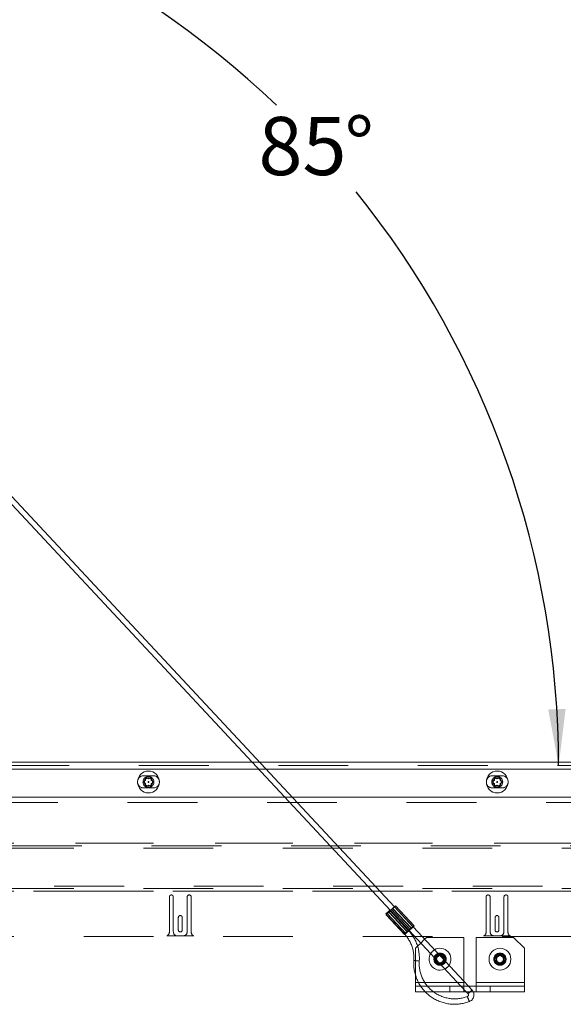
# Paper-space layout 'Top Level(2)' of a CAD drawing. Units: inches. Extents: x 0.1 to 10.8, y 0.2 to 8.4.
# Drawn here: x 2.5 to 3.3, y 1.7 to 3.1 of the extents above; entities that cross this region are included whole.
import ezdxf

# ---------------------------------------------------------------- set-up
doc = ezdxf.new("R2010")
doc.units = ezdxf.units.IN
doc.header["$MEASUREMENT"] = 0
doc.linetypes.add('HIDDEN', pattern=[0.075, 0.05, -0.025])
doc.layers.add('FORMAT', color=7, linetype='Continuous')
doc.styles.add('SLDTEXTSTYLE1', font='TXT', dxfattribs={"width": 0.605})
doc.dimstyles.new('SLDDIMSTYLE10', dxfattribs={"dimtxt": 0.080892, "dimasz": 0.080892, "dimexe": 0, "dimexo": 0.0625, "dimgap": 0.020223, "dimtad": 0, "dimtih": 1, "dimtoh": 1, "dimdec": 4, "dimlfac": 16, "dimzin": 12, "dimdsep": 46, "dimtxsty": 'SLDTEXTSTYLE1', "dimsah": 1, "dimcen": 0.09, "dimazin": 3, "dimtfac": 1, "dimtofl": 0, "dimtmove": 0, "dimatfit": 3, "dimfxl": 0, "dimfrac": 2, "dimtolj": 1, "dimtzin": 12, "dimarcsym": 0})

# ---------------------------------------------------------------- blocks, each defined once
blk = doc.blocks.new('*D49')
at = {"layer": 'FORMAT', "color": 7}
for start, end in [(46.307, 85), (0, 38.9122)]:
    blk.add_arc((1.9351, 2.002), 1.3087, start, end, dxfattribs=at)
for points in [[(2.0492, 3.3057), (2.1281, 3.2838), (2.131, 3.3086)], [(3.2439, 2.002), (3.2538, 2.0832), (3.2289, 2.0824)]]:
    blk.add_solid(points, dxfattribs=at)
at = {"layer": 'FORMAT', "color": 7, "char_height": 0.08333, "attachment_point": 1, "style": 'SLDTEXTSTYLE1'}
for s, insert in [('%%d', (2.9369, 2.9315, 0.0002)), ('85', (2.8135, 2.9315, 0.0002))]:
    blk.add_mtext(s, dxfattribs=dict(at, insert=insert))

psp = doc.layouts.new('Top Level(2)')

# ---------------------------------------------------------------- linework, layer by layer
at = {"color": 7, "linetype": 'Continuous', "lineweight": 15}
for p, q in [((2.0552719, 2.8096451), (3.0027255, 1.7942358)), ((3.0083773, 1.7996303), (2.0616436, 2.814268)), ((2.042146, 2.0068847), (2.8043081, 2.0068847)), ((2.8149933, 2.0068847), (4.2694148, 2.0068847)), ((2.6402449, 1.9802109), (2.6401702, 1.9778619)), ((2.6476614, 1.9785409), (2.6517209, 1.9808847)), ((2.6517209, 1.9761972), (2.6476614, 1.9785409)), ((2.6517209, 1.9855722), (2.6557804, 1.9832284)), ((2.6557804, 1.9832284), (2.6598399, 1.9855722)), ((2.6598399, 1.9808847), (2.6638994, 1.9785409)), ((2.6638994, 1.9785409), (2.6598399, 1.9761972)), ((2.6713906, 1.9778619), (2.6713159, 1.9802109)), ((3.1402449, 1.9802109), (3.1401702, 1.9778619)), ((3.1476614, 1.9785409), (3.1517209, 1.9808847)), ((3.1517209, 1.9761972), (3.1476614, 1.9785409)), ((3.1517209, 1.9855722), (3.1557804, 1.9832284)), ((3.1557804, 1.9832284), (3.1598399, 1.9855722)), ((3.1598399, 1.9808847), (3.1638994, 1.9785409)), ((3.1638994, 1.9785409), (3.1598399, 1.9761972)), ((3.1713906, 1.9778619), (3.1713159, 1.9802109)), ((2.6557804, 1.9738534), (2.6517209, 1.9715097)), ((2.6598399, 1.9715097), (2.6557804, 1.9738534)), ((3.1557804, 1.9738534), (3.1517209, 1.9715097)), ((3.1598399, 1.9715097), (3.1557804, 1.9738534)), ((2.8509618, 1.9568847), (2.042146, 1.9568847)), ((4.1157992, 1.9568847), (2.8616471, 1.9568847)), ((3.0273058, 1.7636797), (3.0006656, 1.7922307)), ((3.0025014, 1.7940225), (3.001761, 1.794816)), ((3.0328749, 1.7688837), (3.0062347, 1.7974346)), ((3.0367305, 1.7726785), (3.0100904, 1.8012294)), ((2.9960489, 1.7894862), (2.9967309, 1.7887553)), ((2.9963872, 1.7884358), (3.0230274, 1.7598849)), ((3.0294015, 1.7656464), (3.1037087, 1.6860097)), ((3.1143939, 1.6860097), (3.0350974, 1.7709937)), ((3.0542492, 1.7558847), (3.0516347, 1.7532702)), ((3.1079679, 1.7558847), (3.0542492, 1.7558847)), ((3.1079679, 1.6928966), (3.1079679, 1.7558847)), ((3.1792492, 1.7558847), (3.1255304, 1.7558847)), ((3.1255304, 1.7558847), (3.1255304, 1.6912597)), ((3.1948742, 1.7402597), (3.1792492, 1.7558847)), ((3.0461071, 1.7477426), (3.0415649, 1.7432004)), ((3.1948742, 1.6912597), (3.1948742, 1.7402597)), ((3.0667492, 1.7205752), (3.0685485, 1.7236917)), ((3.0726328, 1.730766), (3.0737804, 1.7327537)), ((3.0737804, 1.7327537), (3.0761242, 1.7286942)), ((3.0808117, 1.7286942), (3.0784679, 1.7246347)), ((3.1550304, 1.7246347), (3.1526867, 1.7286942)), ((3.1526867, 1.7205752), (3.1550304, 1.7246347)), ((3.1573742, 1.7286942), (3.1597179, 1.7327537)), ((3.1597179, 1.7327537), (3.1620617, 1.7286942)), ((3.1667492, 1.7286942), (3.1644054, 1.7246347)), ((3.1644054, 1.7246347), (3.1667492, 1.7205752)), ((3.0737804, 1.7165157), (3.0714367, 1.7205752)), ((3.0743399, 1.7174848), (3.0737804, 1.7165157)), ((3.1597179, 1.7165157), (3.1573742, 1.7205752)), ((3.1620617, 1.7205752), (3.1597179, 1.7165157)), ((3.0386242, 1.7018679), (3.0386242, 1.6912597)), ((3.0386242, 1.6912597), (3.0386242, 1.6860097)), ((3.0386242, 1.6860097), (3.0386242, 1.6777597)), ((3.0386242, 1.6860097), (3.0460668, 1.6860097)), ((3.0558734, 1.6860097), (3.0876543, 1.6860097)), ((3.0876543, 1.6777597), (3.0876543, 1.6860097)), ((3.145844, 1.6860097), (3.0876543, 1.6860097)), ((3.1948742, 1.6912597), (3.1255304, 1.6912597)), ((3.1255304, 1.6912597), (3.1255304, 1.6860097)), ((3.145844, 1.6860097), (3.145844, 1.6777597)), ((3.1948742, 1.6860097), (3.145844, 1.6860097)), ((3.1948742, 1.6860097), (3.1948742, 1.6912597)), ((3.1948742, 1.6860097), (3.1948742, 1.6777597)), ((3.0386242, 1.6777597), (3.0527732, 1.6777597)), ((3.0646792, 1.6777597), (3.0876543, 1.6777597)), ((3.145844, 1.6777597), (3.0876543, 1.6777597)), ((3.1114065, 1.6777597), (3.1138931, 1.6750948)), ((3.1138961, 1.6750937), (3.1138931, 1.6750948)), ((3.1948742, 1.6777597), (3.145844, 1.6777597))]:
    psp.add_line(p, q, dxfattribs=at)
at = {"color": 7, "linetype": 'HIDDEN', "lineweight": 0}
for p, q in [((2.8043081, 2.0068847), (2.8149933, 2.0068847)), ((1.9562085, 1.9967284), (4.3553523, 1.9967284)), ((2.0258742, 1.9967284), (4.2856867, 1.9967284)), ((2.042146, 2.0019784), (4.2694148, 2.0019784)), ((4.2694148, 1.9967284), (2.042146, 1.9967284)), ((2.8244698, 1.9967284), (2.8137846, 1.9967284)), ((2.6626554, 1.9875409), (2.6489054, 1.9875409)), ((3.1626554, 1.9875409), (3.1489054, 1.9875409)), ((2.6489054, 1.9699784), (2.6626554, 1.9699784)), ((3.1489054, 1.9699784), (3.1626554, 1.9699784)), ((2.0258742, 1.9492909), (4.2856867, 1.9492909)), ((2.8616471, 1.9568847), (2.8509618, 1.9568847)), ((1.9512085, 1.8909978), (4.3603523, 1.8909978)), ((1.9629679, 1.8909978), (4.3485929, 1.8909978)), ((4.3603523, 1.8872855), (1.9512085, 1.8872855)), ((4.3485929, 1.8838162), (1.9629679, 1.8838162)), ((4.4207804, 1.8294178), (1.8907804, 1.8294178)), ((1.8907804, 1.8222362), (4.4207804, 1.8222362)), ((4.3485929, 1.8259485), (1.9629679, 1.8259485)), ((1.9629679, 1.8222362), (4.3485929, 1.8222362)), ((2.6857804, 1.7635676), (2.6857804, 1.8138801)), ((2.6914054, 1.8138801), (2.6914054, 1.7641926)), ((2.7114054, 1.7641926), (2.7114054, 1.8138801)), ((2.7170304, 1.8138801), (2.7170304, 1.7635676)), ((3.1398429, 1.7635676), (3.1398429, 1.8138801)), ((3.1454679, 1.8138801), (3.1454679, 1.7641926)), ((3.1654679, 1.7641926), (3.1654679, 1.8138801)), ((3.1710929, 1.8138801), (3.1710929, 1.7635676)), ((3.026883, 1.7636797), (3.0002429, 1.7922307)), ((3.0287316, 1.7653338), (3.0020914, 1.7938847)), ((3.0023574, 1.7938847), (3.0289975, 1.7653338)), ((3.0284011, 1.7662651), (3.0025014, 1.7940225)), ((3.0027255, 1.7942358), (3.0294015, 1.7656464)), ((3.0041202, 1.7957805), (3.0307604, 1.7672296)), ((3.0310263, 1.7672296), (3.0043862, 1.7957805)), ((3.0324521, 1.7688837), (3.005812, 1.7974346)), ((3.0350174, 1.7710794), (3.0083773, 1.7996303)), ((3.0350974, 1.7709937), (3.0083773, 1.7996303)), ((2.6985929, 1.7665363), (2.6985929, 1.7843488)), ((2.7042179, 1.7843488), (2.7042179, 1.7665363)), ((2.9967309, 1.7887553), (3.022689, 1.7609353)), ((2.9981003, 1.790035), (3.0247405, 1.761484)), ((3.1526554, 1.7665363), (3.1526554, 1.7843488)), ((3.1582804, 1.7843488), (3.1582804, 1.7665363)), ((3.0284011, 1.7662651), (3.0283981, 1.7662661)), ((3.0290046, 1.7655733), (3.0284011, 1.7662651)), ((1.9629679, 1.7572551), (4.3485929, 1.7572551)), ((2.7206891, 1.7578801), (2.6821217, 1.7578801)), ((2.6976554, 1.7579426), (2.7051554, 1.7579426)), ((3.022689, 1.7609353), (3.0235685, 1.7599315)), ((3.0516347, 1.7532702), (3.0461071, 1.7477426)), ((3.1747516, 1.7578801), (3.1361842, 1.7578801)), ((3.1517179, 1.7579426), (3.1592179, 1.7579426)), ((3.0415649, 1.7432004), (3.0386242, 1.7402597)), ((3.0386242, 1.7402597), (3.0386242, 1.7018679)), ((3.0690929, 1.7246347), (3.0667492, 1.7286942)), ((3.0685485, 1.7236917), (3.0690929, 1.7246347)), ((3.0714367, 1.7286942), (3.0726328, 1.730766)), ((3.0784679, 1.7246347), (3.0808117, 1.7205752)), ((3.0761242, 1.7205752), (3.0743399, 1.7174848)), ((3.1079679, 1.6912597), (3.0386242, 1.6912597)), ((3.0520069, 1.6912597), (3.0429509, 1.6912597)), ((3.0460668, 1.6860097), (3.0558734, 1.6860097)), ((3.1079679, 1.6912597), (3.09881, 1.6912597)), ((3.1037087, 1.6860097), (3.1114065, 1.6777597)), ((3.1079679, 1.6912597), (3.1079679, 1.6928966)), ((3.1079679, 1.6860097), (3.1079679, 1.6912597)), ((3.1079679, 1.6860097), (3.1079679, 1.6777597)), ((3.1196052, 1.6804246), (3.1143939, 1.6860097)), ((3.1948742, 1.6912597), (3.1255304, 1.6912597)), ((3.1255304, 1.6860097), (3.1255304, 1.6777597)), ((3.0527732, 1.6777597), (3.0646792, 1.6777597))]:
    psp.add_line(p, q, dxfattribs=at)
at = {"color": 8, "linetype": 'Continuous', "lineweight": 15}
for p, q in [((2.8137846, 1.9967284), (2.042146, 1.9967284)), ((4.2694148, 1.9967284), (2.8244698, 1.9967284)), ((3.0429509, 1.6912597), (3.0386242, 1.6912597)), ((3.09881, 1.6912597), (3.0520069, 1.6912597))]:
    psp.add_line(p, q, dxfattribs=at)
at = {"color": 7, "linetype": 'Continuous', "lineweight": 15, "flags": 128}
for points in [[(3.001758, 1.7948171), (3.001484, 1.7946141), (3.0008174, 1.7940362), (2.9998596, 1.7931713), (2.9987565, 1.7921511), (2.997676, 1.7911309), (2.9967826, 1.790266), (2.9962123, 1.7896881), (2.9960519, 1.7894852), (2.9963259, 1.7896881), (2.9969925, 1.790266), (2.9979503, 1.7911309), (2.9990534, 1.7921511), (3.0001339, 1.7931713), (3.0010273, 1.7940362), (3.0015976, 1.7946141), (3.001758, 1.7948171)], [(3.0006656, 1.7922307), (2.9990948, 1.7907779), (2.9977309, 1.7895463), (2.9967817, 1.7887233), (2.9963915, 1.7884344), (2.9966199, 1.7887233), (2.9966907, 1.7887983)], [(3.0023574, 1.7938847), (3.0012594, 1.7928445), (3.0004158, 1.79206)], [(3.002382, 1.7941505), (3.0025941, 1.7943458), (3.0026095, 1.7943601)], [(3.0082967, 1.7997167), (3.0087467, 1.800119), (3.0096959, 1.8009419), (3.0100861, 1.8012309), (3.0098577, 1.8009419), (3.0090456, 1.800119), (3.0077734, 1.7988874), (3.0062347, 1.7974346)], [(3.0807276, 1.7106391), (3.0775197, 1.7094637), (3.0737804, 1.7090097)]]:
    psp.add_lwpolyline(points, dxfattribs=at)
at = {"color": 7, "linetype": 'HIDDEN', "lineweight": 0, "flags": 128}
for points in [[(3.0004158, 1.79206), (3.0001121, 1.7917807), (2.9991022, 1.7908666), (2.9983942, 1.7902509), (2.9981034, 1.7900339), (2.9982769, 1.7902509), (2.9988867, 1.7908666), (2.9998334, 1.7917807), (3.000963, 1.7928445), (3.0020914, 1.7938847), (3.0020914, 1.7938847)], [(3.0020914, 1.7938847), (3.0023384, 1.7941105), (3.002382, 1.7941505)], [(3.005812, 1.7974346), (3.0073828, 1.7988874), (3.0082967, 1.7997167)], [(3.0283981, 1.7662661), (3.0281241, 1.7660632), (3.0274575, 1.7654853), (3.0264998, 1.7646204), (3.0253967, 1.7636002), (3.0243162, 1.76258), (3.0234227, 1.7617151), (3.0228524, 1.7611372), (3.0226921, 1.7609343), (3.022966, 1.7611372), (3.0236327, 1.7617151), (3.0245904, 1.76258), (3.0256935, 1.7636002), (3.026774, 1.7646204), (3.0276675, 1.7654853), (3.0282378, 1.7660632), (3.0284011, 1.7662651)], [(3.0289975, 1.7653338), (3.0278996, 1.7642936), (3.0267523, 1.7632298), (3.0257424, 1.7623157), (3.0250344, 1.7617), (3.0247435, 1.761483), (3.0249171, 1.7617), (3.0255269, 1.7623157), (3.0264736, 1.7632298), (3.0276031, 1.7642936), (3.0287316, 1.7653338)], [(3.0307604, 1.7672296), (3.0318584, 1.7682698), (3.0330057, 1.7693336), (3.0340155, 1.7702477), (3.0347235, 1.7708634), (3.0350144, 1.7710804), (3.0348408, 1.7708634), (3.0342311, 1.7702477), (3.0332843, 1.7693336), (3.0321548, 1.7682698), (3.0310263, 1.7672296)], [(3.1138931, 1.6750948), (3.1140565, 1.6752967), (3.1146268, 1.6758746), (3.1155202, 1.6767395), (3.1166007, 1.6777597), (3.1177038, 1.6787799), (3.1186616, 1.6796448), (3.1193282, 1.6802227), (3.1196022, 1.6804256), (3.1194418, 1.6802227), (3.1188715, 1.6796448), (3.1179781, 1.6787799), (3.1168976, 1.6777597), (3.1168976, 1.6777597)]]:
    psp.add_lwpolyline(points, dxfattribs=at)
at = {"color": 7, "linetype": 'Continuous', "lineweight": 15}
for centre in [(2.6557804, 1.9785409), (3.1557804, 1.9785409), (3.1597179, 1.7246347)]:
    psp.add_circle(centre, 0.015625, dxfattribs=at)
at = {"color": 7, "linetype": 'HIDDEN', "lineweight": 0}
for centre, radius in [((2.6557804, 1.9785409), 0.0078125), ((2.6557804, 1.9785409), 0.005875), ((2.6557804, 1.9785409), 0.0005956), ((3.1557804, 1.9785409), 0.0078125), ((3.1557804, 1.9785409), 0.005875), ((3.1557804, 1.9785409), 0.0005956), ((3.0737804, 1.7246347), 0.0087813), ((3.0737804, 1.7246347), 0.0078125), ((3.0737804, 1.7246347), 0.0068125), ((3.0737804, 1.7246347), 0.0051062), ((3.1597179, 1.7246347), 0.0087812), ((3.1597179, 1.7246347), 0.0078125), ((3.1597179, 1.7246347), 0.0068125), ((3.1597179, 1.7246347), 0.0051062)]:
    psp.add_circle(centre, radius, dxfattribs=at)
for centre, radius, start, end in [((2.6489054, 1.9787597), 0.0087813, 185.8677753, 270), ((2.6489054, 1.9787597), 0.0087813, 90, 170.4873594), ((2.6626554, 1.9787597), 0.0087812, 9.5126406, 90), ((2.6626554, 1.9787597), 0.0087812, 270, 354.1322247), ((3.1489054, 1.9787597), 0.0087812, 185.8677753, 270), ((3.1489054, 1.9787597), 0.0087812, 90, 170.4873594), ((3.1626554, 1.9787597), 0.0087812, 9.5126406, 90), ((3.1626554, 1.9787597), 0.0087813, 270, 354.1322248), ((2.6885929, 1.8138801), 0.0028125, 0, 180), ((2.7142179, 1.8138801), 0.0028125, 0, 180), ((3.1426554, 1.8138801), 0.0028125, 0, 180), ((3.1682804, 1.8138801), 0.0028125, 0, 180), ((3.0721669, 1.7142418), 0.1060912, 132.6833247, 135.3511994), ((2.2391603, 2.6123056), 1.1188251, 312.8633052, 313.2536366), ((2.9264549, 1.8768675), 0.1122809, 312.7071311, 313.7652836), ((3.0386662, 1.7618585), 0.0484162, 128.7259328, 135.5221793), ((2.7014054, 1.7843488), 0.0028125, 0, 180), ((3.1554679, 1.7843488), 0.0028125, 0, 180), ((2.6795304, 1.7635676), 0.00625, 294.4946485, 0), ((2.6976554, 1.7641926), 0.00625, 180, 270), ((2.7014054, 1.7665363), 0.0028125, 180, 0), ((2.7051554, 1.7641926), 0.00625, 270, 0), ((2.7232804, 1.7635676), 0.00625, 180, 245.5053515), ((3.0605188, 1.7256489), 0.0507712, 131.4906092, 137.5986002), ((2.2658005, 2.5837547), 1.1188251, 312.8633052, 313.2536366), ((2.9525816, 1.8488613), 0.1130294, 312.3546828, 313.762259), ((3.1071763, 1.6837021), 0.1130294, 132.3546828, 133.762259), ((3.0599943, 1.7421411), 0.0383892, 127.3006324, 135.8439306), ((3.1335929, 1.7635676), 0.00625, 294.4946485, 0), ((3.1517179, 1.7641926), 0.00625, 180, 270), ((3.1554679, 1.7665363), 0.0028125, 180, 0), ((3.1592179, 1.7641926), 0.00625, 270, 0), ((3.1773429, 1.7635676), 0.00625, 180, 245.5053515), ((3.0737804, 1.7246347), 0.015625, 120.6598343, 149.6353239), ((3.0759998, 2.2350917), 0.5139051, 265.5605108, 266.4315424), ((3.0737804, 1.7246347), 0.015625, 296.3990174, 325.3745071), ((3.1487423, 1.6810142), 0.0370038, 195.2036105, 207.3222987)]:
    psp.add_arc(centre, radius, start, end, dxfattribs=at)
at = {"color": 7, "linetype": 'Continuous', "lineweight": 15}
for centre, radius, start, end in [((3.7673173, 0.9773596), 1.1188251, 132.8633052, 133.2536366), ((3.0805362, 1.7122531), 0.1130294, 132.3546828, 133.762259), ((2.9642921, 1.8413401), 0.0606895, 311.3489632, 316.5859341), ((2.9997636, 1.7904223), 0.0383892, 307.3006324, 315.8439306), ((3.7939574, 0.9488087), 1.1188251, 132.8633052, 133.2536366), ((2.9992391, 1.8069145), 0.0507712, 311.4906092, 317.5986002), ((3.0737804, 1.7246347), 0.015625, 325.3745071, 120.6598343), ((3.0737804, 1.7246347), 0.015625, 149.6353239, 270)]:
    psp.add_arc(centre, radius, start, end, dxfattribs=at)
at = {"color": 8, "linetype": 'Continuous', "lineweight": 15}
for centre, radius, start, end in [((3.0042116, 1.2094946), 0.5142311, 85.5607869, 86.4312663), ((3.0727837, 1.6514557), 0.0448804, 16.2700268, 26.2558824), ((3.0877655, 1.7075356), 0.0416568, 308.8500203, 314.3737743)]:
    psp.add_arc(centre, radius, start, end, dxfattribs=at)
at = {"color": 7, "linetype": 'Continuous', "lineweight": 15}
for points, knots in [([(2.6517209, 1.9808847), (2.6517209, 1.9818749), (2.6517209, 1.9834689), (2.6517209, 1.9849944), (2.6517209, 1.9855722)], [0, 0, 0, 0, 0.621227558, 1, 1, 1, 1]), ([(2.6517209, 1.9715097), (2.6517209, 1.9717772), (2.6517209, 1.972351), (2.6517209, 1.9738995), (2.6517209, 1.9752092), (2.6517209, 1.9761972)], [0, 0, 0, 0, 0.176660625, 0.378879494, 1, 1, 1, 1]), ([(2.6598399, 1.9855722), (2.6598399, 1.9853046), (2.6598399, 1.9847309), (2.6598399, 1.9831824), (2.6598399, 1.9818727), (2.6598399, 1.9808847)], [0, 0, 0, 0, 0.1766606255, 0.3788794938, 1, 1, 1, 1]), ([(2.6598399, 1.9761972), (2.6598399, 1.9752069), (2.6598399, 1.9736129), (2.6598399, 1.9720875), (2.6598399, 1.9715097)], [0, 0, 0, 0, 0.621227558, 1, 1, 1, 1]), ([(3.1517209, 1.9808847), (3.1517209, 1.9818749), (3.1517209, 1.9834689), (3.1517209, 1.9849944), (3.1517209, 1.9855722)], [0, 0, 0, 0, 0.621227558, 1, 1, 1, 1]), ([(3.1517209, 1.9715097), (3.1517209, 1.9717772), (3.1517209, 1.972351), (3.1517209, 1.9738995), (3.1517209, 1.9752092), (3.1517209, 1.9761972)], [0, 0, 0, 0, 0.176660625, 0.378879494, 1, 1, 1, 1]), ([(3.1598399, 1.9855722), (3.1598399, 1.9853046), (3.1598399, 1.9847309), (3.1598399, 1.9831824), (3.1598399, 1.9818727), (3.1598399, 1.9808847)], [0, 0, 0, 0, 0.1766606255, 0.3788794938, 1, 1, 1, 1]), ([(3.1598399, 1.9761972), (3.1598399, 1.9752069), (3.1598399, 1.9736129), (3.1598399, 1.9720875), (3.1598399, 1.9715097)], [0, 0, 0, 0, 0.621227558, 1, 1, 1, 1]), ([(3.0440138, 1.722183), (3.0440762, 1.7234045), (3.0442534, 1.7268724), (3.0439387, 1.7326017), (3.0428339, 1.7392713), (3.0409581, 1.7457697), (3.0383544, 1.7520125), (3.0350369, 1.7579015), (3.031838, 1.7623984), (3.0296724, 1.764825), (3.0290046, 1.7655733)], [0, 0, 0, 0, 0.0777774145, 0.2208032301, 0.36388485, 0.5069664373, 0.6500476749, 0.793128325, 0.9362081808, 1, 1, 1, 1]), ([(3.0235685, 1.7599315), (3.0239775, 1.7594726), (3.025779, 1.7574514), (3.0285633, 1.7535176), (3.0316093, 1.7480119), (3.0339349, 1.7421575), (3.0355264, 1.7360639), (3.0363335, 1.7299294), (3.0363923, 1.7254618), (3.0362441, 1.7231049), (3.0362204, 1.7227285)], [0, 0, 0, 0, 0.045728069, 0.201400199, 0.357144917, 0.512888078, 0.668629784, 0.824370321, 0.971948146, 1, 1, 1, 1]), ([(3.0362204, 1.7227285), (3.036158, 1.7215069), (3.0359808, 1.718039), (3.0362955, 1.7123097), (3.0374005, 1.7056403), (3.0392755, 1.6991413), (3.041882, 1.6929011), (3.0451891, 1.6870022), (3.0491518, 1.681523), (3.0537179, 1.6765361), (3.0588267, 1.6721077), (3.0644104, 1.6682965), (3.0703951, 1.665153), (3.0767012, 1.6627191), (3.0832453, 1.6610267), (3.08994, 1.6600994), (3.0966983, 1.6599451), (3.1034239, 1.6605825), (3.1098647, 1.6619019), (3.1139261, 1.6633417), (3.1158666, 1.6640296)], [0, 0, 0, 0, 0.0311375862, 0.0883968648, 0.1456784844, 0.2029600909, 0.2602415573, 0.3175227886, 0.3748037019, 0.4320842311, 0.48936433, 0.5466439755, 0.6039231683, 0.6612019329, 0.718480317, 0.7757583884, 0.8330362315, 0.890313943, 0.9475915992, 1, 1, 1, 1]), ([(3.1130317, 1.6713096), (3.1120375, 1.670944), (3.1090796, 1.6698562), (3.1039719, 1.6685952), (3.09773, 1.6678162), (3.0914355, 1.6678243), (3.085191, 1.6686076), (3.0790906, 1.6701572), (3.0732282, 1.6724487), (3.0676934, 1.6754471), (3.0625709, 1.6791065), (3.0579392, 1.6833709), (3.0538691, 1.6881751), (3.0504227, 1.6934455), (3.0476538, 1.6991012), (3.0456006, 1.7050563), (3.0443106, 1.711218), (3.043791, 1.7169657), (3.0439471, 1.7206212), (3.0440138, 1.722183)], [0, 0, 0, 0, 0.0311402878, 0.0926446519, 0.1541784575, 0.2157126661, 0.2772470812, 0.3387814756, 0.4003156786, 0.4618495315, 0.5233828976, 0.58491567, 0.6464477783, 0.7079791928, 0.7695099261, 0.8310400321, 0.8925696026, 0.9540987617, 1, 1, 1, 1]), ([(3.0761242, 1.7286942), (3.0771144, 1.7286942), (3.0787084, 1.7286942), (3.0802339, 1.7286942), (3.0808117, 1.7286942)], [0, 0, 0, 0, 0.621227558, 1, 1, 1, 1]), ([(3.1526867, 1.7286942), (3.1529542, 1.7286942), (3.153528, 1.7286942), (3.1550765, 1.7286942), (3.1563861, 1.7286942), (3.1573742, 1.7286942)], [0, 0, 0, 0, 0.176660625, 0.378879494, 1, 1, 1, 1]), ([(3.1620617, 1.7286942), (3.1630519, 1.7286942), (3.1646459, 1.7286942), (3.1661714, 1.7286942), (3.1667492, 1.7286942)], [0, 0, 0, 0, 0.621227558, 1, 1, 1, 1]), ([(3.0714367, 1.7205752), (3.0704464, 1.7205752), (3.0688524, 1.7205752), (3.067327, 1.7205752), (3.0667492, 1.7205752)], [0, 0, 0, 0, 0.621227558, 1, 1, 1, 1]), ([(3.1573742, 1.7205752), (3.1563839, 1.7205752), (3.1547899, 1.7205752), (3.1532645, 1.7205752), (3.1526867, 1.7205752)], [0, 0, 0, 0, 0.621227558, 1, 1, 1, 1]), ([(3.1667492, 1.7205752), (3.1664816, 1.7205752), (3.1659078, 1.7205752), (3.1643593, 1.7205752), (3.1630497, 1.7205752), (3.1620617, 1.7205752)], [0, 0, 0, 0, 0.176660625, 0.378879494, 1, 1, 1, 1]), ([(3.1138931, 1.6750948), (3.1139845, 1.6749854), (3.1142611, 1.6746541), (3.1145317, 1.6739586), (3.1145417, 1.6730629), (3.1142148, 1.6722254), (3.1136687, 1.6716169), (3.1132177, 1.6713993), (3.1130317, 1.6713096)], [0, 0, 0, 0, 0.093840963, 0.284170048, 0.477452107, 0.670683487, 0.864168947, 1, 1, 1, 1]), ([(3.1158666, 1.6640296), (3.1164295, 1.6642847), (3.1178455, 1.6649264), (3.1197759, 1.6665649), (3.1213841, 1.668899), (3.1223006, 1.6716053), (3.1223884, 1.6744244), (3.1220254, 1.6765595), (3.1214337, 1.677564), (3.1213184, 1.6777597)], [0, 0, 0, 0, 0.111622875, 0.280824942, 0.450336202, 0.619864579, 0.789410626, 0.958971489, 1, 1, 1, 1])]:
    psp.add_open_spline(points, degree=3, knots=knots, dxfattribs=at)
at = {"color": 7, "linetype": 'HIDDEN', "lineweight": 0}
for points, knots in [([(3.0667492, 1.7286942), (3.0670167, 1.7286942), (3.0675905, 1.7286942), (3.069139, 1.7286942), (3.0704486, 1.7286942), (3.0714367, 1.7286942)], [0, 0, 0, 0, 0.176660625, 0.378879494, 1, 1, 1, 1]), ([(3.0808117, 1.7205752), (3.0805441, 1.7205752), (3.0799703, 1.7205752), (3.0784218, 1.7205752), (3.0771122, 1.7205752), (3.0761242, 1.7205752)], [0, 0, 0, 0, 0.176660625, 0.378879494, 1, 1, 1, 1]), ([(3.1213184, 1.6777597), (3.12101, 1.6784055), (3.1205493, 1.67937), (3.1198397, 1.6801627), (3.1196052, 1.6804246)], [0, 0, 0, 0, 0.669601994, 1, 1, 1, 1])]:
    psp.add_open_spline(points, degree=3, knots=knots, dxfattribs=at)

# ---------------------------------------------------------------- dimensions: what is measured, and where the dimension line sits
at = {"layer": 'FORMAT', "color": 7}
dim = psp.add_angular_dim_2l(base=(3.1691499, 2.4379004), line1=((4.2807804, 2.0019784), (2.0307804, 2.0019784)), line2=((1.9296647, 1.9393801), (2.1501405, 4.4594303)), text='85%%d', dimstyle='SLDDIMSTYLE10', dxfattribs=at)
dim.commit()
dim.dimension.update_dxf_attribs({"geometry": '*D49', "text_midpoint": (2.900047, 2.8861516), "dimtype": 162})

doc.saveas('drawing.dxf')
